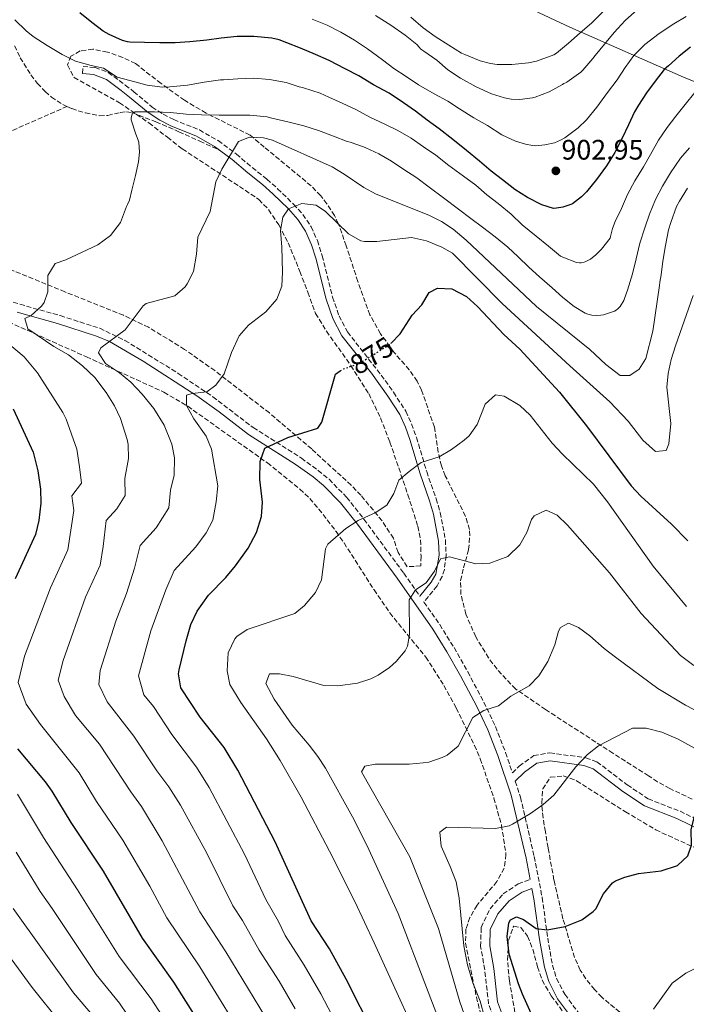
# Model space of a CAD drawing. Units: metres. Extents: x 552947 to 556396, y 4719381 to 4721721.
# Drawn here: x 555645 to 555881, y 4720756 to 4721106 of the extents above; entities that cross this region are included whole.
import ezdxf
from ezdxf.enums import TextEntityAlignment as Align

# ---------------------------------------------------------------- set-up
doc = ezdxf.new("R2010")
doc.units = ezdxf.units.M
doc.header["$MEASUREMENT"] = 0
doc.linetypes.add('DGN Style 3', pattern=[2.435891, 1.739922, -0.695969])
doc.linetypes.add('DGN Style 5', pattern=[1.217945, 0.521977, -0.695969])
for name, color, linetype, lineweight in [('Camino', 7, 'DGN Style 3', 0), ('Cota de curva de nivel directora', 7, 'Continuous', 0), ('Cota de punto acotado terreno', 7, 'Continuous', 0), ('Curva de nivel directora', 30, 'Continuous', 30), ('Curva de nivel directora no vista', 30, 'DGN Style 5', 30), ('Curva de nivel intermedia', 30, 'Continuous', 0), ('Límite de municipio', 7, 'Continuous', 0), ('Margen derecho', 7, 'Continuous', 0), ('Punto acotado terreno (símbolo)', 7, 'Continuous', 0), ('Vaguada', 142, 'DGN Style 3', 13), ('Zona arbolada', 92, 'DGN Style 3', 0)]:
    doc.layers.add(name, color=color, linetype=linetype, lineweight=lineweight)
doc.styles.add('Style-Arial', font='arial.ttf')

# ---------------------------------------------------------------- blocks, each defined once
blk = doc.blocks.new('5PATER')
at = {"layer": 'Punto acotado terreno (símbolo)', "linetype": 'Continuous', "lineweight": 0}
h = blk.add_hatch(color=51, dxfattribs=at)
edge = h.paths.add_edge_path()
edge.add_ellipse((0, 0), major_axis=(-0.11, -0.111), ratio=0.999422, start_angle=0, end_angle=360)

msp = doc.modelspace()

# ---------------------------------------------------------------- linework, layer by layer
at = {"layer": 'Camino', "color": 7, "linetype": 'DGN Style 3', "lineweight": 0}
for points in [[(555666.87, 4721086.64, 892.08), (555667.07, 4721089.08, 892.08), (555671.32, 4721088.73, 892.14), (555676.01, 4721086.98, 892.26), (555682.09, 4721082.51, 892.47), (555685.09, 4721080.14, 892.26), (555691.64, 4721074.7, 890.64), (555695.58, 4721072.16, 889.79), (555699.29, 4721070.23, 889.02), (555708.4, 4721066.56, 886.85), (555715.07, 4721062.77, 885.59), (555721.55, 4721058, 884.52), (555727.18, 4721053.17, 883.68), (555732.4, 4721049.08, 882.24), (555736.2, 4721045.68, 881.87), (555741.85, 4721040.19, 881.01), (555745.16, 4721036.5, 880.38), (555748.1, 4721032.18, 879.8), (555750.32, 4721027.28, 879.28), (555752.06, 4721021.82, 878.73), (555755.74, 4721007.17, 877.26), (555758, 4721000.49, 876.72), (555761.01, 4720994.78, 876.12), (555774.43, 4720977.57, 873.65), (555777.41, 4720973.37, 873.06), (555781.7, 4720966.62, 872.46), (555783.8, 4720962.12, 871.82), (555785.51, 4720957.32, 871.14), (555789.15, 4720945.16, 869.76), (555792.52, 4720935.54, 868.86), (555793.91, 4720930.6, 868.11), (555795.8, 4720920.93, 866.42), (555796.05, 4720915.32, 865.96), (555795.42, 4720910.39, 865.71), (555794.69, 4720907.96, 865.63), (555792.82, 4720904.55, 865.56), (555788.17, 4720898.83, 867.03), (555793.77, 4720890.82, 863.7), (555798.85, 4720882.71, 862.49), (555803.73, 4720874.01, 861.8), (555809.44, 4720863.32, 860.24), (555813.56, 4720854.59, 859.12), (555817.2, 4720845.33, 858.12), (555819.6, 4720838.11, 856.73), (555822.04, 4720840.55, 856.85), (555827.19, 4720844.26, 856.91), (555832.9, 4720845.24, 856.85), (555845.68, 4720843.51, 855.54), (555849.63, 4720842.09, 855.17), (555860.41, 4720833.86, 853.75), (555867.81, 4720828.9, 852.89), (555879.15, 4720824.49, 851.33), (555888.01, 4720820.21, 850.09)], [(555639.98, 4721006.15, 891.75), (555644.67, 4721004.62, 891.12), (555658.99, 4721000.58, 887.96), (555672.99, 4720996.08, 885.81), (555681.94, 4720991.79, 884.51), (555700.87, 4720980.08, 881.07), (555713.18, 4720971.79, 878.92), (555727.52, 4720960.8, 877.13), (555744.63, 4720949.97, 873.42), (555750.59, 4720945.6, 872.25), (555754.46, 4720942.45, 871.75), (555760.71, 4720936.08, 871.05), (555766.86, 4720928.27, 869.89), (555781.03, 4720909.04, 867.03), (555786.71, 4720900.91, 865.55)], [(555820.59, 4720835.14, 858.12), (555822.48, 4720829.48, 855.96), (555827.35, 4720808.4, 853.59), (555830.16, 4720793.84, 851.33), (555832.15, 4720779.44, 849.75), (555833.83, 4720769.84, 848.31), (555835.3, 4720765.08, 848.04), (555838.19, 4720759.46, 847.44), (555843.19, 4720752.73, 846.74)], [(555816.26, 4720742.45, 855.26), (555811.14, 4720756.03, 854.18), (555809.75, 4720768.18, 853.28), (555808.31, 4720776.49, 852.86), (555808.5, 4720783.26, 852.44), (555811.66, 4720789.88, 852.02), (555816.33, 4720795.18, 851.9), (555821.64, 4720798.66, 851.9), (555825.92, 4720800.24, 851.33)]]:
    msp.add_polyline3d(points, dxfattribs=at)
at = {"layer": 'Curva de nivel directora', "color": 30, "linetype": 'Continuous', "lineweight": 30, "flags": 128}
for points, elevation in [([(555882.89, 4721095.96), (555878.87, 4721092.82), (555875.03, 4721089.4), (555873.56, 4721087.99), (555870.34, 4721083.88), (555867.24, 4721079.73), (555864.42, 4721075.33), (555862.97, 4721073.03), (555860.81, 4721068.4), (555858.57, 4721063.64), (555856.2, 4721059.03), (555856.02, 4721058.55), (555853.01, 4721053.83), (555849.51, 4721048.98), (555845.94, 4721044.56), (555844.09, 4721042.76), (555840.89, 4721040.34), (555840.36, 4721040.04), (555837.54, 4721039.12), (555835.3, 4721038.72), (555834.25, 4721038.68), (555830.09, 4721039.99), (555824.98, 4721042.55), (555820.47, 4721045.35), (555816.1, 4721048.85), (555812.01, 4721051.92), (555807.96, 4721055.51), (555803.27, 4721059.24), (555798.39, 4721063.17), (555793.56, 4721066.96), (555789.27, 4721070.04), (555785.21, 4721073.22), (555780.89, 4721076.15), (555775.81, 4721079.62), (555770.23, 4721082.58), (555765, 4721085.78), (555760.18, 4721088.28), (555754.45, 4721091.24), (555749.61, 4721093.33), (555744.26, 4721095.56), (555739.43, 4721097.49), (555736.79, 4721098.57), (555734.18, 4721099.21), (555727.69, 4721099.75), (555721.86, 4721099.75), (555716.17, 4721099.14), (555711.03, 4721098.41), (555704.98, 4721097.85), (555699.8, 4721097.51), (555694.36, 4721097.51), (555688.89, 4721097.67), (555683.75, 4721097.77), (555682.87, 4721097.88), (555681.03, 4721098.39), (555676.39, 4721100.44), (555674.23, 4721101.67), (555670.2, 4721104.68), (555665.89, 4721108.13)], 900), ([(555776.58, 4720990.77), (555779.74, 4720994.11), (555783.95, 4721000.8), (555787.39, 4721004.48), (555790.07, 4721008.8), (555793.03, 4721010.32), (555798.05, 4721010.17), (555803.34, 4721007.38), (555807.22, 4721003.8), (555816.59, 4720993.93), (555822.23, 4720988.72), (555836.31, 4720973.44), (555845.92, 4720961.48), (555861.83, 4720940.08), (555865.23, 4720936.41), (555876.07, 4720926.49), (555881.87, 4720920.56)], 875), ([(555725.71, 4720917.92), (555728.67, 4720923.6), (555730.47, 4720929.28), (555730.84, 4720934.28), (555729.91, 4720942.32), (555729.95, 4720948.72), (555731.59, 4720953.56), (555739.79, 4720957.28), (555750.51, 4720960.56), (555751.91, 4720962.72), (555756.75, 4720979.76), (555758.44, 4720980.96)], 875), ([(555642.23, 4720967.52), (555649.33, 4720952.06), (555650.97, 4720945.42), (555651.9, 4720938.92), (555652.03, 4720933.92), (555651.36, 4720927.75), (555650.23, 4720922.88), (555643, 4720907.09)], 900), ([(555770.58, 4720744.99), (555760.59, 4720764.88), (555754.63, 4720775.6), (555748.15, 4720785.6), (555735.33, 4720813.63), (555722.07, 4720839.12), (555717.15, 4720847.2), (555708.67, 4720857.89), (555701.79, 4720868.4), (555700.97, 4720873.37), (555701.19, 4720874.72), (555703.68, 4720885.08), (555705.41, 4720890.87), (555707.63, 4720895.54), (555711.62, 4720901.25), (555717.83, 4720907.52), (555721.19, 4720911.68), (555725.71, 4720917.92)], 875), ([(555643.75, 4720846.64), (555653.59, 4720834.96), (555655.95, 4720831.7), (555662.71, 4720820.48), (555674.17, 4720803.25), (555688.02, 4720779.39), (555699.17, 4720763.79), (555717.88, 4720734.17)], 900), ([(555851.99, 4720795.12), (555855.1, 4720799.05), (555856.19, 4720799.84), (555859.59, 4720801.12), (555864.43, 4720802.38), (555872.43, 4720803.36), (555878.23, 4720805.28), (555881.91, 4720808.72), (555883.19, 4720812.4), (555883.15, 4720817.92), (555884.34, 4720822.75), (555887.39, 4720824.88), (555892.22, 4720826.27), (555894.07, 4720826.48), (555912.91, 4720826.64), (555917.86, 4720826), (555926.75, 4720823.92), (555932.83, 4720823.2), (555938.27, 4720824.56), (555939.46, 4720825.76)], 850), ([(555837.71, 4720727.04), (555823.14, 4720759.54), (555821.71, 4720763.2), (555818.43, 4720773.68), (555817.75, 4720780), (555818.28, 4720784.91), (555818.95, 4720785.92), (555821.03, 4720787.04), (555823.55, 4720786), (555828.07, 4720782.8), (555831.95, 4720782.32), (555838.31, 4720783.52), (555844.27, 4720785.92), (555848.31, 4720788.87), (555849.19, 4720789.84), (555851.99, 4720795.12)], 850)]:
    msp.add_lwpolyline(points, dxfattribs=dict(at, elevation=elevation))
at = {"layer": 'Curva de nivel directora no vista', "color": 30, "linetype": 'DGN Style 5', "lineweight": 30, "elevation": 875, "flags": 128}
msp.add_lwpolyline([(555758.44, 4720980.96), (555759.35, 4720981.6), (555764.99, 4720983.52), (555776.31, 4720990.48), (555776.58, 4720990.77)], dxfattribs=at)
at = {"layer": 'Curva de nivel intermedia', "color": 30, "linetype": 'Continuous', "lineweight": 0, "flags": 128}
for points, elevation in [([(555783.49, 4721106.66), (555787.94, 4721102.88), (555792.1, 4721099.72), (555797.03, 4721096.71), (555801.57, 4721093.81), (555802.68, 4721093.36), (555808.18, 4721091.09), (555811.8, 4721090.13), (555814.23, 4721089.86), (555819.35, 4721089.86), (555825.33, 4721090.37), (555828.13, 4721090.96), (555834.26, 4721093.28), (555835.24, 4721093.88), (555839.54, 4721097.36), (555843.69, 4721101.04), (555847.67, 4721104.48), (555851.82, 4721108.6)], 915), ([(555786.58, 4721095.88), (555786.92, 4721095.41), (555787.4, 4721095), (555788.09, 4721094.55), (555792.74, 4721091.36), (555796.66, 4721087.96), (555801.11, 4721084.96), (555806.77, 4721081.92), (555812.12, 4721079.41), (555816.74, 4721077.96), (555819.11, 4721077.54), (555822.28, 4721077.43), (555826.77, 4721077.97), (555827.72, 4721078.23), (555832.69, 4721080.13), (555837.43, 4721082.76), (555837.85, 4721083.12), (555838.5, 4721083.3), (555838.95, 4721083.57), (555843.91, 4721087.11), (555844.58, 4721087.78), (555848.2, 4721091.97), (555848.94, 4721093), (555852.31, 4721097.09), (555855.7, 4721101.19), (555859.7, 4721105.43), (555864.04, 4721109.32)], 910), ([(555642.84, 4721105.64), (555646.81, 4721101.72), (555649.37, 4721099.75), (555654.37, 4721096.55), (555659.7, 4721093.4), (555664.36, 4721091), (555669.97, 4721089.43), (555674.38, 4721088.46), (555679.14, 4721085.28), (555683.72, 4721084.15), (555689.86, 4721082.45), (555695.24, 4721081.81), (555697.96, 4721081.88), (555704.15, 4721082.44), (555710.1, 4721083.59), (555715.89, 4721084.42), (555716.93, 4721084.42), (555722.07, 4721084.69), (555727.73, 4721084.93), (555733.32, 4721084.53), (555739.25, 4721083.37), (555743.83, 4721081.85), (555744.39, 4721081.78), (555745.43, 4721081.51), (555751.25, 4721079.64), (555754.37, 4721078.17), (555759.14, 4721076.04), (555763.94, 4721073.77), (555768.98, 4721071.12), (555774.29, 4721068.63), (555778.84, 4721066.34), (555783.65, 4721063.59), (555787.99, 4721060.58), (555792.39, 4721057.56), (555796.97, 4721053.99), (555802.25, 4721050.15), (555806.6, 4721046.9), (555810.52, 4721043.51), (555814.49, 4721040.44), (555819.11, 4721036.63), (555823.03, 4721032.8), (555828.07, 4721028.88), (555832.36, 4721025.25), (555836.68, 4721021.76), (555837.51, 4721021.32), (555842.31, 4721019.49), (555843.38, 4721019.3), (555844.05, 4721019.32), (555845.06, 4721019.54), (555845.72, 4721019.81), (555847.29, 4721020.71), (555849.29, 4721022.24), (555851.22, 4721024.24), (555854.36, 4721028.15), (555854.42, 4721028.74), (555855.11, 4721031.51), (555856.1, 4721033.99), (555858.33, 4721038.6), (555860.49, 4721043.6), (555863.03, 4721048.48), (555866.12, 4721053.48), (555868.6, 4721057.89), (555871.48, 4721062.9), (555874.62, 4721067.43), (555877.62, 4721071.51), (555880.97, 4721075.6), (555884.44, 4721079.89)], 895), ([(555748.5, 4721105.94), (555753.78, 4721103.83), (555758.6, 4721101.33), (555763.54, 4721098.47), (555768.15, 4721095.41), (555773.49, 4721091.48), (555777.43, 4721088.34), (555781.91, 4721085.57), (555786.26, 4721082.58), (555791.83, 4721079.43), (555796.61, 4721076.8), (555800.84, 4721074.02), (555805.91, 4721070.84), (555810.79, 4721068.12), (555815.8, 4721064.88), (555820.66, 4721062.58), (555824.21, 4721061.48), (555826.79, 4721061.01), (555827.77, 4721060.96), (555831.06, 4721061.27), (555834.49, 4721062.02), (555836.63, 4721062.9), (555838.25, 4721063.81), (555842.9, 4721067.27), (555845.96, 4721070.21), (555849.56, 4721074.69), (555853.37, 4721079.84), (555856.79, 4721084.32), (555859.66, 4721088.79), (555862.78, 4721092.96), (555866.6, 4721096.9), (555871.69, 4721100.85), (555876.98, 4721104.32), (555881.35, 4721106.9)], 905), ([(555770.93, 4721107.19), (555776.37, 4721103.84), (555781.45, 4721100.2), (555785.59, 4721096.93), (555786.58, 4721095.88)], 910), ([(555672.29, 4721025.77), (555676.88, 4721029.05), (555680.42, 4721033.65), (555682.55, 4721039.41), (555682.92, 4721040.09), (555683.53, 4721041.67), (555684.36, 4721045.11), (555685.72, 4721050.33), (555686.81, 4721055.27), (555687.09, 4721058.63), (555686.9, 4721062.28), (555686.71, 4721062.98), (555685.81, 4721065.08), (555684.13, 4721070.18), (555684.18, 4721070.89), (555684.65, 4721072.66), (555685.51, 4721073.03), (555686.95, 4721073.03), (555692.44, 4721073.03), (555698.13, 4721072.76), (555703.69, 4721072.18), (555709.16, 4721071.88), (555715.4, 4721071.85), (555720.53, 4721071.85), (555726.31, 4721071.85), (555732.52, 4721071.17), (555733.67, 4721070.85), (555739.81, 4721069.41), (555745.46, 4721068.05), (555750.77, 4721066.42), (555756.01, 4721064.36), (555760.85, 4721062.42), (555761.91, 4721062.21), (555766.71, 4721060.6), (555767.53, 4721060.18), (555772.12, 4721058.1), (555776.63, 4721055.52), (555781.03, 4721052.52), (555785.7, 4721049.6), (555790.01, 4721046.26), (555795.13, 4721042.48), (555800.45, 4721038.47), (555804.82, 4721035.14), (555808.92, 4721032.02), (555813.51, 4721028.61), (555817.94, 4721024.95), (555821.61, 4721021.49), (555825.48, 4721017.81), (555829.27, 4721014.36), (555833.73, 4721010.48), (555837.54, 4721007.04), (555841.54, 4721003.84), (555845.49, 4721001.46), (555846.44, 4721001.09), (555847.77, 4721000.79), (555849.33, 4721000.66), (555850.98, 4721000.74), (555851.94, 4721000.92), (555855.81, 4721002.13), (555856.45, 4721002.48), (555857.06, 4721002.98), (555857.86, 4721003.89), (555859.22, 4721005.91), (555859.38, 4721006.64), (555860.53, 4721009.67), (555862.26, 4721015.43), (555863.59, 4721020.8), (555864.84, 4721026.37), (555866.6, 4721031.73), (555868.26, 4721036.61), (555870.42, 4721041.8), (555872.95, 4721046.6), (555875.78, 4721051.32), (555879.33, 4721056.59), (555882.5, 4721060.19)], 890), ([(555742.43, 4720754.3), (555736.72, 4720764.11), (555729.62, 4720775.18), (555723.76, 4720785.68), (555720.27, 4720790.93), (555711.06, 4720809.62), (555701.64, 4720826.67), (555697.59, 4720833.18), (555693.25, 4720838.91), (555685.1, 4720851.21), (555675.64, 4720863.41), (555672.71, 4720869.58), (555673.16, 4720874.56), (555678.67, 4720892.03), (555682.5, 4720901.85), (555685.39, 4720910.9), (555687.36, 4720918.92), (555693.1, 4720925.18), (555697.59, 4720932.33), (555698.16, 4720938.64), (555699.39, 4720943.92), (555699.55, 4720950.08), (555698.59, 4720954.98), (555695.93, 4720961.64), (555692.25, 4720967.55), (555688.03, 4720972.72), (555683.99, 4720976.96), (555680.07, 4720980.24), (555675.07, 4720983.6), (555672.51, 4720987.36), (555673.39, 4720989.12), (555682.03, 4720995.6), (555688.38, 4721004.06), (555689.51, 4721004.88), (555699.63, 4721007.6), (555703.4, 4721010.85), (555704.07, 4721011.84), (555706.31, 4721016.33), (555707.39, 4721022.4), (555707.79, 4721028.48), (555712.24, 4721037.54), (555714.23, 4721048.08), (555716.38, 4721052.6), (555722.35, 4721062.4), (555726.19, 4721064)], 885), ([(555726.19, 4721064), (555731.22, 4721063.81), (555734.39, 4721062.88), (555755.59, 4721053.44), (555759.89, 4721050.91), (555766.79, 4721046.08), (555771.22, 4721043.79), (555789.96, 4721036.31), (555794.4, 4721034.05), (555798.54, 4721031.29), (555803.16, 4721027.39), (555828.15, 4721003.84), (555847.13, 4720988.5), (555852.79, 4720983.2), (555857.91, 4720979.28), (555861.35, 4720979.36), (555864.63, 4720981.52), (555866.99, 4720985.36), (555869.45, 4720995.06), (555871.89, 4721011.35), (555871.93, 4721012.45), (555872.39, 4721015.03), (555873.06, 4721019.99), (555873.96, 4721025.47), (555875.03, 4721031.06), (555875.86, 4721033.63), (555877.93, 4721039.35), (555878.9, 4721041.27), (555881.78, 4721045.92)], 885), ([(555774.86, 4720715.05), (555751.51, 4720759.59), (555745.67, 4720769.86), (555738.89, 4720780.39), (555736.47, 4720785.35), (555732, 4720793.11), (555724.41, 4720809.3), (555711.86, 4720832.9), (555707.37, 4720840.19), (555698.64, 4720851.8), (555692.15, 4720861.72), (555688.71, 4720865.91), (555686.74, 4720872.6), (555691.17, 4720888.56), (555696.51, 4720903.22), (555699.49, 4720910.08), (555707.14, 4720918.43), (555710.76, 4720923.42), (555713.13, 4720927.97), (555714.35, 4720934.49), (555714.95, 4720940.08), (555712.75, 4720953.12), (555710.78, 4720957.72), (555706.47, 4720963.92), (555703.87, 4720968.64), (555703.87, 4720972.32), (555705.87, 4720972.96), (555711.07, 4720973.52), (555714.23, 4720975.92), (555717.22, 4720979.94), (555719.75, 4720987.44), (555722.55, 4720993.44), (555725.84, 4720997.21), (555732.03, 4721002), (555735.91, 4721006.48), (555737.63, 4721011.04), (555737.95, 4721016.04), (555737.71, 4721024.96), (555737.19, 4721030.8), (555738, 4721035.58), (555740.09, 4721038.5), (555744.74, 4721040.44), (555749.87, 4721039.84), (555753.23, 4721037.6), (555761.39, 4721029.68), (555765.76, 4721027.18), (555767.03, 4721026.88), (555771.39, 4721026.88), (555783.71, 4721028.32), (555789.07, 4721027.2), (555794.47, 4721024.88), (555798.31, 4721022.8), (555815.97, 4721004.88), (555839.99, 4720982.7), (555854.23, 4720970), (555860.71, 4720963.04)], 880), ([(555735.86, 4720744.67), (555717.82, 4720774.57), (555708.55, 4720788.75), (555695.17, 4720814.05), (555687.8, 4720826.17), (555683.99, 4720831.38), (555672.87, 4720848.34), (555664.42, 4720858.56), (555660.37, 4720865.26), (555658.26, 4720871.06), (555659.97, 4720878.07), (555667.96, 4720900.6), (555673.19, 4720911.95), (555674.27, 4720918.57), (555675.23, 4720927.75), (555679.06, 4720931.93), (555682.05, 4720936.69), (555681.96, 4720942.78), (555683.19, 4720949.84), (555683.08, 4720954.84), (555682.75, 4720956.56), (555680.39, 4720964), (555678.24, 4720968.52), (555675.31, 4720973.29), (555671.27, 4720978.64), (555666.87, 4720982.8), (555661.91, 4720986.64), (555656.75, 4720989.6), (555647.47, 4720995.92), (555646.43, 4720999.52), (555648.59, 4721000.64), (555652.32, 4721003.91), (555653.31, 4721005.2), (555654.59, 4721009.04), (555654.51, 4721014.88), (555657.19, 4721019.11), (555660.95, 4721020.4), (555672.29, 4721025.77)], 890), ([(555860.71, 4720963.04), (555865.95, 4720956.4), (555870.43, 4720952.32), (555874.19, 4720952.72), (555875.19, 4720955.04), (555875.83, 4720962.32), (555874.51, 4720975.12), (555874.88, 4720980.06), (555876, 4720984.97), (555877.55, 4720989.81), (555883.77, 4721007.73)], 880), ([(555726.87, 4720739.42), (555708.5, 4720769.18), (555696.83, 4720786.58), (555690.82, 4720797.86), (555681.22, 4720814.22), (555671.9, 4720827.96), (555665.67, 4720838.2), (555651.97, 4720855.28), (555646.84, 4720862.55), (555644.02, 4720870.29), (555646.3, 4720879.64), (555655.48, 4720903.85), (555661.71, 4720917.42), (555663.84, 4720931.39), (555663.1, 4720936.59), (555666.51, 4720941.06), (555665.77, 4720946.93), (555664.91, 4720953.12), (555661.12, 4720963.82), (555659.95, 4720966.16), (555650.91, 4720980.24), (555646.19, 4720985.92), (555640.19, 4720990.88)], 895), ([(555791.39, 4720731.76), (555770.52, 4720777.72), (555763.64, 4720792.44), (555754.63, 4720810.29), (555744.5, 4720829.49), (555737.08, 4720842.52), (555732.27, 4720850.2), (555723.11, 4720863.12), (555719.27, 4720869.52), (555718.25, 4720874.44), (555718.57, 4720880.82), (555720.96, 4720885.8), (555721.71, 4720886.64), (555725.35, 4720889.12), (555742.31, 4720894.72), (555745.79, 4720897.6), (555749.63, 4720902.24), (555751.83, 4720906.75), (555753.18, 4720917.72), (555754.03, 4720919.36), (555760.43, 4720924.96), (555764.75, 4720927.76), (555770.87, 4720930.48), (555774.99, 4720933.31), (555777.43, 4720937.44), (555779.29, 4720942.09), (555782.91, 4720945.2), (555787.19, 4720948.4), (555793.59, 4720950.48), (555797.91, 4720952.99), (555802.5, 4720956.3), (555804.19, 4720957.84), (555807.04, 4720961.96), (555809.87, 4720969.12), (555813.55, 4720972.4), (555816.67, 4720971.92), (555822.23, 4720968.64), (555825.89, 4720965.22), (555833.77, 4720955.31), (555837.36, 4720951.34), (555848.43, 4720940.72), (555853.43, 4720934.4), (555869.64, 4720911.61), (555881.39, 4720897.2)], 870), ([(555806.59, 4720912.4), (555811.56, 4720912.65), (555817.95, 4720915.07), (555822.27, 4720919.12), (555824.75, 4720923.6), (555826.42, 4720928.18), (555827.35, 4720929.44), (555831.59, 4720931.44), (555835.55, 4720929.68), (555839.14, 4720926.17), (555854.07, 4720909.2), (555865.39, 4720894.8), (555879.35, 4720879.84), (555883.99, 4720876.24)], 865), ([(555809.15, 4720709.36), (555778.99, 4720788.16), (555767.91, 4720812.4), (555762.75, 4720822.56), (555753.23, 4720839.76), (555750.51, 4720843.96), (555747.37, 4720848.04), (555741.35, 4720855.04), (555734.99, 4720864.32), (555731.99, 4720869.92), (555733.35, 4720873.28), (555736.83, 4720873.28), (555741.74, 4720872.34), (555752.59, 4720869.2), (555757.59, 4720869.1), (555764.55, 4720870), (555769.29, 4720871.55), (555771.87, 4720872.8), (555775.99, 4720875.6), (555778.31, 4720877.68), (555781.53, 4720881.52), (555782.35, 4720883.2), (555783.07, 4720887.36), (555782.95, 4720899.6), (555785.15, 4720903.2), (555788.91, 4720905.6), (555791.91, 4720909.76), (555794.11, 4720914.22), (555797.23, 4720914.88), (555806.59, 4720912.4)], 865), ([(555808.07, 4720736.56), (555800.91, 4720756.8), (555793.39, 4720782.88), (555783.19, 4720808.32), (555766.03, 4720838.56), (555767.15, 4720840.48), (555770.83, 4720841.2), (555782.91, 4720841.2), (555787.88, 4720841.65), (555789.91, 4720842), (555794.63, 4720843.57), (555796.43, 4720844.48), (555800.36, 4720847.6), (555805.51, 4720857.84), (555809.39, 4720860.32), (555814.67, 4720861.92), (555818.99, 4720865.36), (555825.55, 4720869.04), (555829.04, 4720872.62), (555832.15, 4720877.68), (555834.63, 4720883.68), (555835.92, 4720888.44), (555836.63, 4720889.76), (555839.51, 4720891.36)], 860), ([(555839.51, 4720891.36), (555843.11, 4720889.84), (555847.13, 4720886.87), (555852.23, 4720882.32), (555856.18, 4720879.26), (555871.27, 4720868.08), (555881.08, 4720862.21), (555893.35, 4720855.84)], 860), ([(555850.22, 4720847.77), (555862.27, 4720854.08), (555867.07, 4720854), (555872.63, 4720852.64), (555878.43, 4720850.16), (555895.24, 4720840.85)], 855), ([(555809.67, 4720751.36), (555808.15, 4720757.04), (555805.51, 4720763.6), (555803.67, 4720769.92), (555802.35, 4720776.64), (555800.66, 4720793.61), (555799.58, 4720799.39), (555797.54, 4720804.83), (555794.23, 4720812.08), (555793.84, 4720817.09), (555796.19, 4720818.8), (555813.63, 4720818.32), (555818.5, 4720819.37), (555819.67, 4720819.92), (555826.07, 4720823.76), (555830.51, 4720826.96), (555834.28, 4720830.24), (555842.07, 4720840.24), (555846.31, 4720844.64), (555850.22, 4720847.77)], 855), ([(555709.67, 4720729.48), (555691.23, 4720757.82), (555679.89, 4720772.94), (555665.16, 4720796.61), (555653.01, 4720815.2), (555643.78, 4720830.63)], 905), ([(555693.59, 4720736.15), (555680.08, 4720756.33), (555671.76, 4720766.49), (555656.16, 4720789.97), (555651.83, 4720796), (555643.31, 4720809.91)], 910), ([(555673.2, 4720748.87), (555663.63, 4720760.03), (555642.24, 4720790)], 915), ([(555659.04, 4720749.31), (555649.03, 4720761.83), (555632.65, 4720784)], 920), ([(555869.7, 4720754.23), (555876.36, 4720763.48), (555881.19, 4720766.96), (555885.69, 4720769.2)], 845)]:
    msp.add_lwpolyline(points, dxfattribs=dict(at, elevation=elevation))
at = {"layer": 'Límite de municipio', "color": 7, "linetype": 'Continuous', "lineweight": 0}
msp.add_polyline3d([(556265.11, 4720744.07, 806.63), (556253.32, 4720768.56, 811.73), (556236.52, 4720798.09, 817.1), (556226.21, 4720816.42, 820.07), (556199.43, 4720833.78, 824.97), (556156.36, 4720866.07, 834.69), (556131.94, 4720884.66, 841.16), (556102.59, 4720909.93, 851.13), (556081.44, 4720929.65, 859.87), (556066.39, 4720945.52, 865.48), (556052.11, 4720961.41, 867), (556031.36, 4720983.94, 868.76), (556014.81, 4720999.25, 870.42), (555997.47, 4721015.41, 875.87), (555980.89, 4721027.92, 879.34), (555957.55, 4721044.77, 882.52), (555940.36, 4721056.75, 884.59), (555929.46, 4721063.23, 885.84), (555904.24, 4721075.68, 890.15), (555880.4, 4721085.27, 897.52), (555840, 4721103.04, 916.47), (555800.2, 4721121.85, 923.46)], dxfattribs=at)
at = {"layer": 'Margen derecho', "color": 7, "linetype": 'Continuous', "lineweight": 0}
for points in [[(555786.71, 4720900.91, 865.55), (555790.79, 4720905.92, 865.56), (555792.36, 4720908.79, 865.63), (555793.59, 4720915.5, 865.96), (555793.39, 4720920.48, 866.4), (555791.53, 4720930.04, 868.11), (555790.19, 4720934.8, 868.86), (555786.83, 4720944.4, 869.76), (555783.19, 4720956.56, 871.14), (555781.64, 4720960.94, 871.78), (555779.55, 4720965.44, 872.46), (555775.39, 4720972, 873.06), (555769.55, 4720980.1, 874.23), (555758.95, 4720993.44, 876.12), (555755.75, 4720999.52, 876.72), (555753.39, 4721006.48, 877.26), (555749.76, 4721020.98, 878.71), (555748.28, 4721025.72, 879.21), (555746.14, 4721030.65, 879.76), (555743.39, 4721034.8, 880.35), (555740.09, 4721038.5, 881.01), (555734.53, 4721043.89, 881.87), (555730.83, 4721047.2, 882.24), (555725.63, 4721051.28, 883.68), (555720.03, 4721056.08, 884.52), (555713.74, 4721060.72, 885.59), (555707.33, 4721064.36, 886.85), (555698.27, 4721068, 889.02), (555694.35, 4721070.05, 889.79), (555690.19, 4721072.72, 890.64), (555683.55, 4721078.24, 892.26), (555680.61, 4721080.57, 892.47), (555675.37, 4721084.45, 892.28), (555670.75, 4721086.32, 892.14), (555666.87, 4721086.64, 892.08)], [(555825.92, 4720800.24, 851.33), (555824.45, 4720807.81, 853.59), (555819.2, 4720830.23, 856.15), (555814.42, 4720844.32, 858.12), (555810.85, 4720853.42, 859.12), (555806.8, 4720861.99, 860.24), (555801.14, 4720872.59, 861.8), (555796.31, 4720881.2, 862.49), (555791.3, 4720889.19, 863.7), (555778.63, 4720907.32, 867.03), (555764.51, 4720926.48, 869.89), (555758.49, 4720934.13, 871.05), (555752.46, 4720940.26, 871.75), (555748.78, 4720943.27, 872.25), (555742.46, 4720947.87, 873.53), (555725.82, 4720958.38, 877.13), (555715.45, 4720966.43, 878.38), (555707.49, 4720972.13, 879.59), (555688.46, 4720984.44, 883.14), (555676.46, 4720991.38, 885.14), (555671.89, 4720993.34, 885.81), (555657.94, 4720997.81, 887.99), (555643.67, 4721001.84, 891.15)], [(555886.96, 4720817.6, 850.09), (555878.03, 4720821.92, 851.33), (555866.51, 4720826.4, 852.89), (555858.78, 4720831.58, 853.75), (555848.27, 4720839.6, 855.17), (555845.01, 4720840.77, 855.54), (555832.95, 4720842.4, 856.85), (555828.31, 4720841.6, 856.91), (555823.87, 4720838.4, 856.85), (555820.59, 4720835.14, 858.12)], [(555840.94, 4720750.8, 846.74), (555835.67, 4720757.9, 847.44), (555832.56, 4720763.96, 848.04), (555830.95, 4720769.15, 848.31), (555829.23, 4720778.98, 849.75), (555827.25, 4720793.36, 851.33), (555826.54, 4720797.03, 851.9), (555823.11, 4720795.76, 851.9), (555818.47, 4720792.72, 851.9), (555814.39, 4720788.08, 852.02), (555811.71, 4720782.48, 852.44), (555811.55, 4720776.72, 852.86), (555812.95, 4720768.64, 853.28), (555814.31, 4720756.8, 854.18), (555819.31, 4720743.52, 855.26)]]:
    msp.add_polyline3d(points, dxfattribs=at)
at = {"layer": 'Vaguada', "color": 142, "linetype": 'DGN Style 3', "lineweight": 13}
for points in [[(555642.78, 4721096.44, 893.82), (555644.78, 4721092.23, 893.5), (555648.55, 4721086.09, 893.07), (555650.91, 4721083.11, 892.86), (555653.65, 4721080.2, 892.65), (555655.87, 4721078.25, 892.54), (555659.91, 4721075.59, 892.49), (555661.37, 4721074.92, 892.51)], [(555635.37, 4721063.47, 895.01), (555661.37, 4721074.92, 892.51)], [(555661.37, 4721074.92, 892.51), (555663.05, 4721074.14, 892.52), (555667.92, 4721072.61, 892.53), (555672.91, 4721071.62, 892.33), (555675.86, 4721071.71, 891.9), (555680.31, 4721072.78, 890.83), (555682.51, 4721073.03, 890.34), (555684.65, 4721072.66, 890), (555692.96, 4721069.43, 889.35), (555701.14, 4721065.93, 888.62), (555708.56, 4721062.56, 887.66), (555715.99, 4721059.2, 886.7)]]:
    msp.add_polyline3d(points, dxfattribs=at)
at = {"layer": 'Zona arbolada', "color": 92, "linetype": 'DGN Style 3', "lineweight": 0}
for points in [[(555883.46, 4720828.77, 853.41), (555875.51, 4720832.58, 854.74), (555871.15, 4720834.96, 855.28), (555867.95, 4720837.14, 855.16), (555855.31, 4720845.12, 856.36), (555831.33, 4720860.65, 859.72), (555820.76, 4720867.93, 860.9), (555814.13, 4720874.97, 861.66), (555811.15, 4720878.96, 862.06), (555806.55, 4720886.48, 862.78), (555803.11, 4720894.48, 863.5), (555801.29, 4720901.55, 863.97), (555801.19, 4720906.48, 864.22), (555802.25, 4720911, 864.38), (555804.05, 4720917.47, 865.11), (555804.47, 4720922.4, 865.78), (555804.31, 4720924.57, 866.05), (555802.91, 4720929.36, 866.68), (555795.75, 4720943.68, 868.72), (555794.36, 4720947.22, 869.14), (555793.23, 4720952.1, 869.61), (555791.89, 4720960.95, 870.82), (555787.35, 4720974.08, 872.5), (555785.75, 4720977.25, 872.93), (555782.95, 4720981.36, 873.52), (555777.55, 4720987.52, 874.48), (555772.75, 4720994.16, 875.44), (555768.99, 4721000.88, 876.46), (555764.67, 4721012.72, 878.44), (555760.59, 4721025.36, 878.98), (555757.75, 4721033.28, 879.82), (555756.39, 4721036.14, 880.22), (555753.71, 4721040.32, 880.9), (555751.51, 4721043.2, 881.43), (555748.07, 4721046.72, 882.22), (555731.47, 4721060.48, 886.42), (555726.39, 4721064.72, 889), (555710.75, 4721072.56, 890.8), (555703.07, 4721077.12, 891.64), (555694.78, 4721083.08, 892.21), (555685.68, 4721090.13, 892.36), (555681.19, 4721092.32, 892.36), (555675.71, 4721094.24, 892.36), (555670.59, 4721095.28, 892.36), (555665.99, 4721094.64, 892.36), (555662.79, 4721092.8, 892.42), (555661.55, 4721089.64, 892.36), (555663.87, 4721085.2, 892.36), (555680.07, 4721076.24, 892.3), (555690.47, 4721069.04, 891.46), (555697.03, 4721063.97, 890.81), (555702.33, 4721059.82, 889.79), (555722.67, 4721046.48, 885.4), (555729.55, 4721041.87, 884.66), (555732.99, 4721038.24, 884.2), (555736.63, 4721032.8, 883.48), (555739.93, 4721026.41, 882.45), (555744.11, 4721016.32, 880.36), (555746.91, 4721008.88, 879.46), (555749.66, 4721001.36, 879.03), (555753.54, 4720995.04, 878.45), (555762.25, 4720982.84, 876.94), (555768.55, 4720972.88, 875.2), (555772.75, 4720964.24, 874.54), (555776.07, 4720955.68, 873.26), (555782.47, 4720936.96, 870.28), (555785.96, 4720925.76, 869.36), (555786.95, 4720920.88, 868.96), (555787.15, 4720915.12, 868.24), (555787.07, 4720911.68, 868.3), (555782.19, 4720911.36, 868.3), (555778.99, 4720916.48, 868.48), (555777.31, 4720921.52, 869.08), (555773.31, 4720927.68, 869.5), (555765.77, 4720936.75, 870.71), (555762.31, 4720940.32, 871.24), (555748.3, 4720953.21, 873.33), (555733.27, 4720966, 875.8), (555713.87, 4720981.04, 880.66), (555703.14, 4720988.61, 882.13), (555690.34, 4720996.44, 883.4), (555681.43, 4721000.72, 884.68), (555660.63, 4721009.04, 889.18), (555628.73, 4721022.12, 894.46)], [(555731.47, 4721060.48, 886.42), (555726.39, 4721064.72, 889), (555710.75, 4721072.56, 890.8), (555703.07, 4721077.12, 891.64), (555694.78, 4721083.08, 892.21), (555685.68, 4721090.13, 892.36), (555681.19, 4721092.32, 892.36), (555675.71, 4721094.24, 892.36), (555670.59, 4721095.28, 892.36), (555665.99, 4721094.64, 892.36), (555662.79, 4721092.8, 892.42), (555661.55, 4721089.64, 892.36), (555663.87, 4721085.2, 892.36), (555680.07, 4721076.24, 892.3), (555690.47, 4721069.04, 891.46), (555697.03, 4721063.97, 890.81), (555702.33, 4721059.82, 889.79), (555722.67, 4721046.48, 885.4), (555729.55, 4721041.87, 884.66), (555732.99, 4721038.24, 884.2), (555736.63, 4721032.8, 883.48), (555739.93, 4721026.41, 882.45), (555744.11, 4721016.32, 880.36), (555746.91, 4721008.88, 879.46), (555749.66, 4721001.36, 879.03), (555753.54, 4720995.04, 878.45), (555762.25, 4720982.84, 876.94), (555768.55, 4720972.88, 875.2), (555772.75, 4720964.24, 874.54), (555776.07, 4720955.68, 873.26), (555782.47, 4720936.96, 870.28), (555785.96, 4720925.76, 869.36), (555786.95, 4720920.88, 868.96), (555787.15, 4720915.12, 868.24), (555787.07, 4720911.68, 868.3), (555782.19, 4720911.36, 868.3), (555778.99, 4720916.48, 868.48), (555777.31, 4720921.52, 869.08), (555773.31, 4720927.68, 869.5), (555765.77, 4720936.75, 870.71), (555762.31, 4720940.32, 871.24), (555748.3, 4720953.21, 873.33), (555733.27, 4720966, 875.8), (555713.87, 4720981.04, 880.66), (555703.14, 4720988.61, 882.13), (555690.34, 4720996.44, 883.4), (555681.43, 4721000.72, 884.68), (555660.63, 4721009.04, 889.18), (555628.73, 4721022.12, 894.46)], [(555883.46, 4720828.77, 853.41), (555875.51, 4720832.58, 854.74), (555871.15, 4720834.96, 855.28), (555867.95, 4720837.14, 855.16), (555855.31, 4720845.12, 856.36), (555831.33, 4720860.65, 859.72), (555820.76, 4720867.93, 860.9), (555814.13, 4720874.97, 861.66), (555811.15, 4720878.96, 862.06), (555806.55, 4720886.48, 862.78), (555803.11, 4720894.48, 863.5), (555801.29, 4720901.55, 863.97), (555801.19, 4720906.48, 864.22), (555802.25, 4720911, 864.38), (555804.05, 4720917.47, 865.11), (555804.47, 4720922.4, 865.78), (555804.31, 4720924.57, 866.05), (555802.91, 4720929.36, 866.68), (555795.75, 4720943.68, 868.72), (555794.36, 4720947.22, 869.14), (555793.23, 4720952.1, 869.61), (555791.89, 4720960.95, 870.82), (555787.35, 4720974.08, 872.5), (555785.75, 4720977.25, 872.93), (555782.95, 4720981.36, 873.52), (555777.55, 4720987.52, 874.48), (555772.75, 4720994.16, 875.44), (555768.99, 4721000.88, 876.46), (555764.67, 4721012.72, 878.44), (555760.59, 4721025.36, 878.98), (555757.75, 4721033.28, 879.82), (555756.39, 4721036.14, 880.22), (555753.71, 4721040.32, 880.9), (555751.51, 4721043.2, 881.43), (555748.07, 4721046.72, 882.22), (555731.47, 4721060.48, 886.42)], [(555638.35, 4720999.36, 893.68), (555668.25, 4720985.96, 888.81), (555695.8, 4720973.38, 883.3), (555704.26, 4720968.42, 881.69), (555732.54, 4720948.26, 876.02), (555744.11, 4720938.96, 873.58), (555747.58, 4720935.6, 872.99), (555750.89, 4720931.86, 872.62), (555756.95, 4720923.92, 871.9), (555759.78, 4720919.85, 871.32), (555770.46, 4720903.13, 868.64), (555776.07, 4720894.96, 867.52), (555788.83, 4720879.28, 866.32), (555795.27, 4720869.2, 865.12), (555799.65, 4720861.16, 864.42), (555806.11, 4720847.92, 861.58), (555808.15, 4720843.16, 860.74), (555813.03, 4720829.17, 858.63), (555815.75, 4720819.5, 857.74), (555817.31, 4720809.15, 857.32), (555816.67, 4720804.24, 856.54), (555814.07, 4720799.52, 856.18), (555807.03, 4720791.09, 856.43), (555804.47, 4720786.8, 856.6), (555803.09, 4720782.61, 856.8), (555802.95, 4720777.68, 857.08), (555806.8, 4720758.51, 858.19), (555810.51, 4720743.94, 859.04)], [(555638.35, 4720999.36, 893.68), (555668.25, 4720985.96, 888.81), (555695.8, 4720973.38, 883.3), (555704.26, 4720968.42, 881.69), (555732.54, 4720948.26, 876.02), (555744.11, 4720938.96, 873.58), (555747.58, 4720935.6, 872.99), (555750.89, 4720931.86, 872.62), (555756.95, 4720923.92, 871.9), (555759.78, 4720919.85, 871.32), (555770.46, 4720903.13, 868.64), (555776.07, 4720894.96, 867.52), (555788.83, 4720879.28, 866.32), (555795.27, 4720869.2, 865.12), (555799.65, 4720861.16, 864.42), (555806.11, 4720847.92, 861.58), (555808.15, 4720843.16, 860.74), (555813.03, 4720829.17, 858.63), (555815.75, 4720819.5, 857.74), (555817.31, 4720809.15, 857.32), (555816.67, 4720804.24, 856.54), (555814.07, 4720799.52, 856.18), (555807.03, 4720791.09, 856.43), (555804.47, 4720786.8, 856.6), (555803.09, 4720782.61, 856.8), (555802.95, 4720777.68, 857.08), (555806.8, 4720758.51, 858.19), (555810.51, 4720743.94, 859.04)], [(555857.72, 4720753.16, 848.25), (555851.33, 4720758.41, 849.14), (555848.75, 4720761.12, 849.55), (555845.62, 4720765, 850.1), (555843.71, 4720768.08, 850.51), (555841.68, 4720772.59, 851.24), (555837.55, 4720786.32, 853.15), (555834.33, 4720800.06, 855.1), (555832.27, 4720811.52, 855.61), (555831.31, 4720817.2, 856.75), (555830.47, 4720822.16, 857.35), (555829.99, 4720827.44, 857.59), (555830.39, 4720832.42, 857.48), (555833.03, 4720836.64, 857.23), (555837.67, 4720837.04, 856.75), (555842.38, 4720835.34, 856.52), (555859.75, 4720824.32, 855.67), (555870.52, 4720817.9, 854.45), (555884.13, 4720811.69, 853.21)], [(555857.72, 4720753.16, 848.25), (555851.33, 4720758.41, 849.14), (555848.75, 4720761.12, 849.55), (555845.62, 4720765, 850.1), (555843.71, 4720768.08, 850.51), (555841.68, 4720772.59, 851.24), (555837.55, 4720786.32, 853.15), (555834.33, 4720800.06, 855.1), (555832.27, 4720811.52, 855.61), (555831.31, 4720817.2, 856.75), (555830.47, 4720822.16, 857.35), (555829.99, 4720827.44, 857.59), (555830.39, 4720832.42, 857.48), (555833.03, 4720836.64, 857.23), (555837.67, 4720837.04, 856.75), (555842.38, 4720835.34, 856.52), (555859.75, 4720824.32, 855.67), (555870.52, 4720817.9, 854.45), (555884.13, 4720811.69, 853.21)], [(555822.21, 4720743.44, 857.32), (555818.51, 4720764.24, 855.61), (555817.87, 4720771.6, 854.83), (555818.15, 4720778.64, 854.23), (555819.85, 4720783.34, 854.13), (555820.11, 4720783.68, 854.11), (555822.59, 4720783.2, 853.81), (555824.99, 4720780.08, 853.63), (555826.85, 4720775.45, 853.29), (555828.55, 4720769.2, 852.79), (555830.17, 4720764.48, 852.6), (555833.41, 4720758.94, 852.32), (555845.19, 4720742.8, 850.39)], [(555822.21, 4720743.44, 857.32), (555818.51, 4720764.24, 855.61), (555817.87, 4720771.6, 854.83), (555818.15, 4720778.64, 854.23), (555819.85, 4720783.34, 854.13), (555820.11, 4720783.68, 854.11), (555822.59, 4720783.2, 853.81), (555824.99, 4720780.08, 853.63)], [(555824.99, 4720780.08, 853.63), (555826.85, 4720775.45, 853.29), (555828.55, 4720769.2, 852.79), (555830.17, 4720764.48, 852.6), (555833.41, 4720758.94, 852.32), (555845.19, 4720742.8, 850.39)]]:
    msp.add_polyline3d(points, dxfattribs=at)

# ---------------------------------------------------------------- block references
at = {"layer": 'Punto acotado terreno (símbolo)', "color": 7, "linetype": 'Continuous', "lineweight": 0, "xscale": 10, "yscale": 10, "zscale": 10}
msp.add_blockref('5PATER', (555835.03, 4721052.03, 902.95), dxfattribs=at)

# ---------------------------------------------------------------- texts
at = {"layer": 'Cota de curva de nivel directora', "color": 7, "linetype": 'Continuous', "lineweight": 0, "style": 'Style-Arial'}
msp.add_text('875', height=7, rotation=31.5849, dxfattribs=at).set_placement((555769.64, 4720986.38, 875), align=Align.MIDDLE_CENTER)
at = {"layer": 'Cota de punto acotado terreno', "color": 7, "linetype": 'Continuous', "lineweight": 0, "style": 'Style-Arial'}
msp.add_text('902.95', height=7, dxfattribs=at).set_placement((555837.01, 4721056.03, 902.95))

doc.saveas('drawing.dxf')
